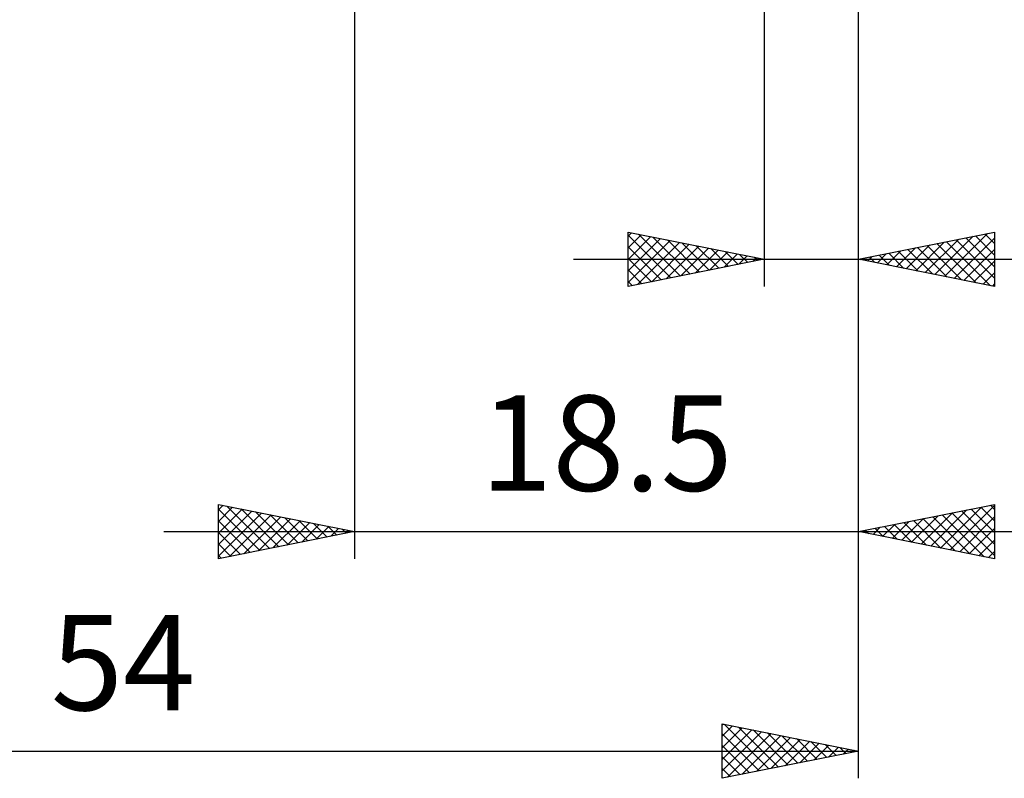
# Model space of a CAD drawing. Units: millimetres. Extents: x -72 to 97, y -44 to 58.
# Drawn here: x 24 to 60, y -44 to -16 of the extents above; entities that cross this region are included whole.
import ezdxf
from ezdxf.enums import TextEntityAlignment as Align

# ---------------------------------------------------------------- set-up
doc = ezdxf.new("R2010")
doc.units = ezdxf.units.MM
doc.header["$LTSCALE"] = 6.05
doc.layers.add('2', color=7, linetype='CONTINUOUS')
doc.styles.get("Standard").update_dxf_attribs({"font": 'Monospac821 BT'})

msp = doc.modelspace()

# ---------------------------------------------------------------- linework, layer by layer
at = {"layer": '2', "color": 7, "linetype": 'CONTINUOUS', "lineweight": 25}
for p, q in [((55, -43.995), (55, -5.995)), ((55, -35.938), (55, -6.665)), ((55, -25.938), (55, -6.665)), ((36.5, -7.938), (36.5, -35.938)), ((51.54, -7.938), (51.54, -25.938)), ((46.54, -25.938), (46.54, -23.938)), ((46.54, -23.938), (51.54, -24.938)), ((46.54, -24.091), (46.668, -23.963)), ((46.54, -24.515), (47.021, -24.034)), ((46.54, -24.054), (48.11, -25.624)), ((46.54, -24.94), (47.375, -24.105)), ((46.54, -25.364), (47.729, -24.175)), ((46.925, -24.014), (48.463, -25.553)), ((47.455, -24.121), (48.817, -25.482)), ((55, -24.938), (60, -23.938)), ((57.456, -25.429), (58.683, -24.201)), ((57.809, -25.499), (59.214, -24.095)), ((58.163, -25.57), (59.744, -23.989)), ((58.516, -25.641), (60, -24.157)), ((58.586, -24.22), (60, -25.635)), ((58.939, -24.15), (60, -25.21)), ((59.293, -24.079), (60, -24.786)), ((59.646, -24.008), (60, -24.362)), ((60, -23.938), (60, -25.938)), ((60, -23.938), (60, -23.938)), ((46.54, -25.788), (48.082, -24.246)), ((46.54, -24.478), (47.756, -25.694)), ((46.884, -25.869), (48.436, -24.317)), ((47.414, -25.763), (48.789, -24.387)), ((47.944, -25.657), (49.143, -24.458)), ((47.985, -24.227), (49.17, -25.411)), ((48.475, -25.551), (49.496, -24.529)), ((48.516, -24.333), (49.524, -25.341)), ((49.046, -24.439), (49.877, -25.27)), ((49.576, -24.545), (50.231, -25.199)), ((56.395, -25.216), (57.092, -24.519)), ((56.748, -25.287), (57.623, -24.413)), ((56.818, -24.574), (57.727, -25.483)), ((57.102, -25.358), (58.153, -24.307)), ((57.172, -24.503), (58.257, -25.589)), ((57.525, -24.432), (58.788, -25.695)), ((57.879, -24.362), (59.318, -25.801)), ((58.232, -24.291), (59.848, -25.907)), ((58.87, -25.711), (60, -24.581)), ((44.54, -24.938), (73.9, -24.938)), ((46.54, -24.903), (47.402, -25.765)), ((51.54, -24.938), (46.54, -25.938)), ((49.005, -25.445), (49.85, -24.599)), ((49.535, -25.338), (50.203, -24.67)), ((50.066, -25.232), (50.557, -24.741)), ((50.107, -24.651), (50.584, -25.129)), ((50.596, -25.126), (50.911, -24.812)), ((50.637, -24.757), (50.938, -25.058)), ((51.126, -25.02), (51.264, -24.882)), ((51.167, -24.863), (51.292, -24.987)), ((60, -25.938), (55, -24.938)), ((55.05, -24.927), (55.075, -24.953)), ((55.334, -25.004), (55.501, -24.837)), ((55.404, -24.857), (55.606, -25.059)), ((55.688, -25.075), (56.032, -24.731)), ((55.757, -24.786), (56.136, -25.165)), ((56.041, -25.146), (56.562, -24.625)), ((56.111, -24.715), (56.666, -25.271)), ((56.464, -24.645), (57.197, -25.377)), ((59.223, -25.782), (60, -25.005)), ((46.54, -25.327), (47.049, -25.836)), ((59.577, -25.853), (60, -25.43)), ((46.54, -25.751), (46.695, -25.906)), ((59.93, -25.924), (60, -25.854)), ((31.5, -35.938), (31.5, -33.938)), ((31.5, -33.938), (36.5, -34.938)), ((31.5, -34.142), (31.671, -33.972)), ((55, -34.938), (60, -33.938)), ((58.364, -35.61), (60, -33.975)), ((59.848, -33.968), (60, -34.12)), ((60, -33.938), (60, -35.938)), ((31.5, -34.566), (32.024, -34.042)), ((31.5, -34.991), (32.378, -34.113)), ((31.5, -34.116), (33.018, -35.634)), ((31.5, -35.415), (32.731, -34.184)), ((31.5, -35.839), (33.085, -34.254)), ((31.808, -33.999), (33.372, -35.563)), ((31.908, -35.856), (33.438, -34.325)), ((32.338, -34.105), (33.725, -35.492)), ((32.868, -34.211), (34.079, -35.422)), ((33.399, -34.317), (34.432, -35.351)), ((57.304, -35.398), (58.455, -34.246)), ((57.657, -35.469), (58.986, -34.14)), ((58.011, -35.54), (59.516, -34.034)), ((58.08, -34.321), (59.62, -35.862)), ((58.434, -34.251), (60, -35.817)), ((58.787, -34.18), (60, -35.393)), ((59.141, -34.109), (60, -34.968)), ((59.494, -34.039), (60, -34.544)), ((31.5, -34.54), (32.665, -35.705)), ((32.438, -35.75), (33.792, -34.396)), ((32.968, -35.644), (34.145, -34.467)), ((33.498, -35.538), (34.499, -34.537)), ((33.929, -34.423), (34.786, -35.28)), ((34.029, -35.432), (34.853, -34.608)), ((34.459, -34.529), (35.14, -35.21)), ((34.559, -35.326), (35.206, -34.679)), ((34.99, -34.635), (35.493, -35.139)), ((55.889, -35.115), (56.334, -34.671)), ((56.243, -35.186), (56.864, -34.565)), ((56.312, -34.675), (56.969, -35.331)), ((56.596, -35.257), (57.395, -34.459)), ((56.666, -34.604), (57.499, -35.437)), ((56.95, -35.328), (57.925, -34.352)), ((57.02, -34.534), (58.029, -35.543)), ((57.373, -34.463), (58.56, -35.649)), ((57.727, -34.392), (59.09, -35.756)), ((58.718, -35.681), (60, -34.399)), ((29.5, -34.938), (62, -34.938)), ((36.5, -34.938), (31.5, -35.938)), ((31.5, -34.964), (32.311, -35.775)), ((35.089, -35.22), (35.56, -34.749)), ((35.52, -34.742), (35.847, -35.068)), ((35.62, -35.114), (35.913, -34.82)), ((36.05, -34.848), (36.2, -34.997)), ((36.15, -35.007), (36.267, -34.891)), ((60, -35.938), (55, -34.938)), ((55.182, -34.974), (55.273, -34.883)), ((55.252, -34.887), (55.378, -35.013)), ((55.536, -35.045), (55.804, -34.777)), ((55.605, -34.816), (55.908, -35.119)), ((55.959, -34.746), (56.438, -35.225)), ((59.071, -35.752), (60, -34.823)), ((31.5, -35.388), (31.958, -35.846)), ((59.425, -35.822), (60, -35.247)), ((59.778, -35.893), (60, -35.672)), ((31.5, -35.813), (31.604, -35.917)), ((50, -43.995), (50, -41.995)), ((50, -41.995), (55, -42.995)), ((50, -42.029), (50.028, -42.001)), ((50, -42.453), (50.382, -42.071)), ((50, -42.877), (50.735, -42.142)), ((50, -43.301), (51.089, -42.213)), ((50, -43.726), (51.442, -42.283)), ((50.07, -42.009), (51.713, -43.652)), ((50.6, -42.115), (52.067, -43.582)), ((51.131, -42.221), (52.42, -43.511)), ((50, -42.363), (51.36, -43.723)), ((50.194, -43.956), (51.796, -42.354)), ((50.724, -43.85), (52.149, -42.425)), ((51.254, -43.744), (52.503, -42.496)), ((51.661, -42.327), (52.774, -43.44)), ((51.785, -43.638), (52.856, -42.566)), ((52.191, -42.433), (53.128, -43.369)), ((52.315, -43.532), (53.21, -42.637)), ((52.722, -42.539), (53.481, -43.299)), ((53.252, -42.645), (53.835, -43.228)), ((1, -42.995), (55, -42.995)), ((50, -42.788), (51.006, -43.794)), ((55, -42.995), (50, -43.995)), ((52.845, -43.426), (53.563, -42.708)), ((53.376, -43.32), (53.917, -42.778)), ((53.782, -42.751), (54.188, -43.157)), ((53.906, -43.214), (54.271, -42.849)), ((54.313, -42.858), (54.542, -43.087)), ((54.436, -43.108), (54.624, -42.92)), ((54.843, -42.964), (54.895, -43.016)), ((54.967, -43.002), (54.978, -42.991)), ((50, -43.212), (50.653, -43.864)), ((50, -43.636), (50.299, -43.935))]:
    msp.add_line(p, q, dxfattribs=at)

# ---------------------------------------------------------------- texts
for s, p in [('18.5', (45.75, -33.438)), ('54', (28, -41.495))]:
    msp.add_text(s, height=3.5, dxfattribs=at).set_placement(p, align=Align.CENTER)

doc.saveas('drawing.dxf')
